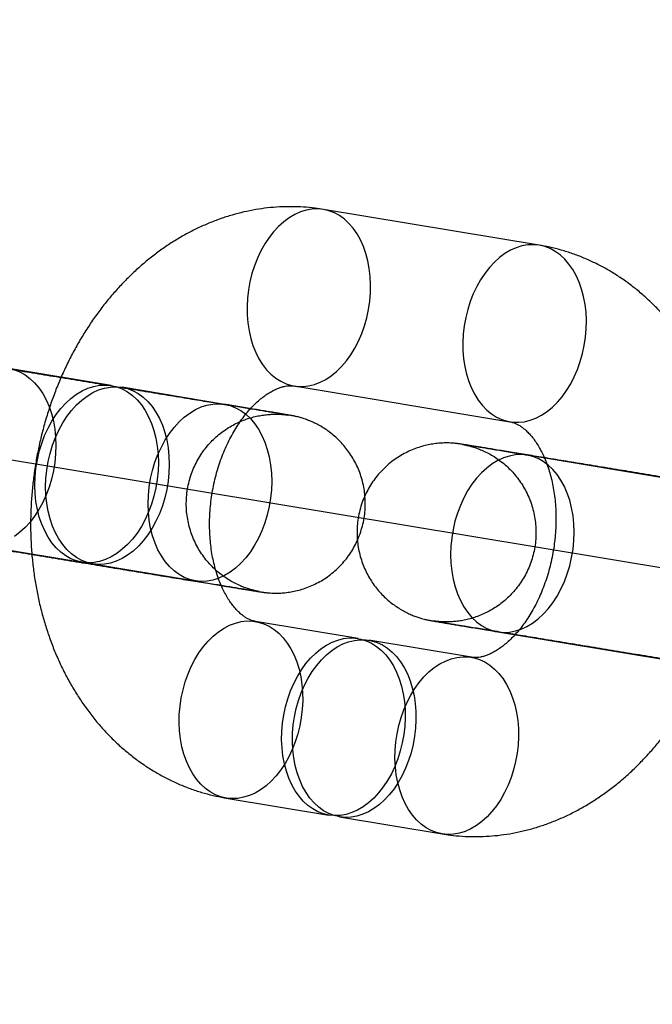
# Model space of a CAD drawing. Units: millimetres. Extents: x -1597 to 13450, y 510 to 47469.
# Drawn here: x 3113 to 3134, y 21146 to 21179 of the extents above; entities that cross this region are included whole.
import ezdxf

# ---------------------------------------------------------------- set-up
doc = ezdxf.new("R2010")
doc.units = ezdxf.units.MM

msp = doc.modelspace()

# ---------------------------------------------------------------- linework, layer by layer
at = {"color": 7, "linetype": 'Continuous'}
msp.add_line((3536.212, 21094.235), (2522.138, 21262.49), dxfattribs=at)
at = {"color": 7, "linetype": 'Continuous', "lineweight": 25}
for p, q in [((3130.308, 21171.72), (3123.075, 21172.92)), ((3115.96, 21167.016), (3112.524, 21167.586)), ((3119.758, 21166.386), (3116.322, 21166.956)), ((3122.093, 21167.001), (3129.326, 21165.801)), ((3137.131, 21163.481), (3129.898, 21164.681)), ((3111.542, 21161.667), (3114.978, 21161.097)), ((3115.34, 21161.037), (3118.776, 21160.467)), ((3124.234, 21158.536), (3120.798, 21159.106)), ((3128.032, 21157.906), (3124.596, 21158.476)), ((3128.916, 21158.762), (3136.149, 21157.561)), ((3119.816, 21153.187), (3123.252, 21152.617)), ((3123.614, 21152.557), (3127.05, 21151.987))]:
    msp.add_line(p, q, dxfattribs=at)
at = {"color": 7, "linetype": 'Continuous', "lineweight": 25, "flags": 128}
for points in [[(3123.071, 21172.92), (3122.881, 21172.938), (3122.688, 21172.93), (3122.493, 21172.895), (3122.3, 21172.835), (3122.109, 21172.75), (3121.922, 21172.64), (3121.741, 21172.506), (3121.568, 21172.35), (3121.403, 21172.173), (3121.249, 21171.977), (3121.107, 21171.763), (3120.977, 21171.533), (3120.862, 21171.289), (3120.761, 21171.034), (3120.677, 21170.769), (3120.61, 21170.497), (3120.56, 21170.22), (3120.527, 21169.941), (3120.513, 21169.662), (3120.517, 21169.386), (3120.539, 21169.115), (3120.579, 21168.851), (3120.637, 21168.597), (3120.711, 21168.355), (3120.803, 21168.127), (3120.91, 21167.916), (3121.031, 21167.722), (3121.166, 21167.548), (3121.314, 21167.395), (3121.473, 21167.264), (3121.641, 21167.158), (3121.818, 21167.076), (3122.002, 21167.019), (3122.191, 21166.988), (3122.383, 21166.983), (3122.577, 21167.005), (3122.771, 21167.052), (3122.963, 21167.125), (3123.152, 21167.223), (3123.336, 21167.345), (3123.514, 21167.49), (3123.683, 21167.656), (3123.842, 21167.843), (3123.991, 21168.049), (3124.127, 21168.271), (3124.25, 21168.508), (3124.358, 21168.758), (3124.45, 21169.018), (3124.526, 21169.287), (3124.585, 21169.562), (3124.626, 21169.84), (3124.649, 21170.119), (3124.655, 21170.397), (3124.642, 21170.671), (3124.611, 21170.939), (3124.562, 21171.198), (3124.495, 21171.446), (3124.412, 21171.681), (3124.313, 21171.901), (3124.199, 21172.104), (3124.07, 21172.288), (3123.929, 21172.452), (3123.775, 21172.594), (3123.611, 21172.713), (3123.438, 21172.807), (3123.258, 21172.877), (3123.071, 21172.92)], [(3130.305, 21171.72), (3130.114, 21171.738), (3129.921, 21171.73), (3129.727, 21171.695), (3129.534, 21171.635), (3129.343, 21171.549), (3129.156, 21171.439), (3128.975, 21171.306), (3128.802, 21171.15), (3128.637, 21170.973), (3128.483, 21170.777), (3128.34, 21170.562), (3128.211, 21170.333), (3128.095, 21170.089), (3127.995, 21169.833), (3127.911, 21169.568), (3127.843, 21169.296), (3127.793, 21169.02), (3127.761, 21168.741), (3127.747, 21168.462), (3127.75, 21168.186), (3127.773, 21167.915), (3127.813, 21167.651), (3127.87, 21167.397), (3127.945, 21167.155), (3128.036, 21166.927), (3128.143, 21166.715), (3128.265, 21166.522), (3128.4, 21166.347), (3128.548, 21166.195), (3128.706, 21166.064), (3128.875, 21165.957), (3129.052, 21165.875), (3129.236, 21165.819), (3129.424, 21165.788), (3129.616, 21165.783), (3129.81, 21165.805), (3130.004, 21165.852), (3130.197, 21165.925), (3130.386, 21166.023), (3130.57, 21166.145), (3130.747, 21166.29), (3130.916, 21166.456), (3131.076, 21166.643), (3131.225, 21166.849), (3131.361, 21167.071), (3131.483, 21167.308), (3131.591, 21167.558), (3131.684, 21167.818), (3131.76, 21168.087), (3131.818, 21168.362), (3131.86, 21168.64), (3131.883, 21168.919), (3131.888, 21169.197), (3131.875, 21169.471), (3131.844, 21169.738), (3131.795, 21169.998), (3131.729, 21170.246), (3131.646, 21170.481), (3131.547, 21170.701), (3131.432, 21170.904), (3131.304, 21171.088), (3131.162, 21171.252), (3131.009, 21171.394), (3130.845, 21171.512), (3130.672, 21171.607), (3130.491, 21171.676), (3130.305, 21171.72)], [(3112.71, 21167.542), (3112.893, 21167.471), (3113.068, 21167.374), (3113.234, 21167.252), (3113.389, 21167.107), (3113.532, 21166.939), (3113.661, 21166.75), (3113.775, 21166.542), (3113.874, 21166.316), (3113.956, 21166.075), (3114.02, 21165.821), (3114.067, 21165.557), (3114.095, 21165.284), (3114.104, 21165.004), (3114.095, 21164.722), (3114.067, 21164.439), (3114.021, 21164.157), (3113.956, 21163.879), (3113.874, 21163.609), (3113.776, 21163.347), (3113.662, 21163.097), (3113.533, 21162.861), (3113.39, 21162.641), (3113.235, 21162.439), (3113.069, 21162.257), (3112.894, 21162.096), (3112.711, 21161.958)], [(3114.981, 21161.096), (3114.792, 21161.141), (3114.609, 21161.212), (3114.434, 21161.309), (3114.268, 21161.431), (3114.113, 21161.576), (3113.97, 21161.744), (3113.841, 21161.933), (3113.727, 21162.141), (3113.628, 21162.367), (3113.546, 21162.607), (3113.482, 21162.861), (3113.435, 21163.126), (3113.407, 21163.399), (3113.398, 21163.678), (3113.407, 21163.961), (3113.435, 21164.244), (3113.481, 21164.526), (3113.546, 21164.803), (3113.628, 21165.074), (3113.726, 21165.336), (3113.84, 21165.585), (3113.97, 21165.821), (3114.112, 21166.042), (3114.267, 21166.244), (3114.433, 21166.426), (3114.608, 21166.587), (3114.791, 21166.724), (3114.98, 21166.838), (3115.174, 21166.927), (3115.37, 21166.989), (3115.567, 21167.025), (3115.763, 21167.034), (3115.957, 21167.016), (3116.146, 21166.972), (3116.329, 21166.901), (3116.504, 21166.804), (3116.67, 21166.682), (3116.825, 21166.537), (3116.968, 21166.369), (3117.097, 21166.18), (3117.211, 21165.972), (3117.31, 21165.746), (3117.392, 21165.505), (3117.456, 21165.251), (3117.503, 21164.987), (3117.531, 21164.713), (3117.54, 21164.434), (3117.531, 21164.152), (3117.503, 21163.868), (3117.457, 21163.587), (3117.392, 21163.309), (3117.31, 21163.039), (3117.212, 21162.777), (3117.098, 21162.527), (3116.969, 21162.291), (3116.826, 21162.071), (3116.671, 21161.869), (3116.505, 21161.687), (3116.33, 21161.526), (3116.147, 21161.388), (3115.958, 21161.275), (3115.764, 21161.186), (3115.568, 21161.123), (3115.371, 21161.087), (3115.175, 21161.078), (3114.981, 21161.096)], [(3115.343, 21161.036), (3115.154, 21161.081), (3114.971, 21161.152), (3114.795, 21161.249), (3114.63, 21161.371), (3114.475, 21161.516), (3114.332, 21161.684), (3114.203, 21161.873), (3114.088, 21162.081), (3113.99, 21162.307), (3113.908, 21162.547), (3113.843, 21162.801), (3113.797, 21163.066), (3113.769, 21163.339), (3113.759, 21163.618), (3113.769, 21163.901), (3113.797, 21164.184), (3113.843, 21164.466), (3113.908, 21164.743), (3113.989, 21165.014), (3114.088, 21165.276), (3114.202, 21165.525), (3114.331, 21165.761), (3114.474, 21165.981), (3114.629, 21166.184), (3114.795, 21166.366), (3114.97, 21166.527), (3115.153, 21166.664), (3115.342, 21166.778), (3115.535, 21166.867), (3115.732, 21166.929), (3115.929, 21166.965), (3116.125, 21166.974), (3116.319, 21166.956), (3116.508, 21166.912), (3116.691, 21166.841), (3116.866, 21166.744), (3117.032, 21166.622), (3117.187, 21166.477), (3117.33, 21166.309), (3117.459, 21166.12), (3117.573, 21165.912), (3117.672, 21165.686), (3117.754, 21165.445), (3117.818, 21165.191), (3117.865, 21164.927), (3117.893, 21164.653), (3117.902, 21164.374), (3117.893, 21164.092), (3117.865, 21163.808), (3117.818, 21163.527), (3117.754, 21163.249), (3117.672, 21162.979), (3117.574, 21162.717), (3117.459, 21162.467), (3117.33, 21162.231), (3117.188, 21162.011), (3117.033, 21161.809), (3116.867, 21161.627), (3116.692, 21161.466), (3116.509, 21161.328), (3116.32, 21161.215), (3116.126, 21161.126), (3115.93, 21161.063), (3115.733, 21161.027), (3115.536, 21161.018), (3115.343, 21161.036)], [(3118.779, 21160.466), (3118.59, 21160.511), (3118.407, 21160.582), (3118.231, 21160.679), (3118.066, 21160.801), (3117.911, 21160.946), (3117.768, 21161.114), (3117.639, 21161.303), (3117.524, 21161.511), (3117.426, 21161.737), (3117.344, 21161.977), (3117.279, 21162.231), (3117.233, 21162.496), (3117.205, 21162.769), (3117.195, 21163.048), (3117.205, 21163.331), (3117.233, 21163.614), (3117.279, 21163.896), (3117.343, 21164.173), (3117.425, 21164.444), (3117.524, 21164.705), (3117.638, 21164.955), (3117.767, 21165.191), (3117.91, 21165.411), (3118.065, 21165.613), (3118.231, 21165.796), (3118.406, 21165.957), (3118.589, 21166.094), (3118.778, 21166.208), (3118.971, 21166.297), (3119.168, 21166.359), (3119.365, 21166.395), (3119.561, 21166.404), (3119.755, 21166.386), (3119.944, 21166.342), (3120.127, 21166.271), (3120.302, 21166.174), (3120.468, 21166.052), (3120.623, 21165.906), (3120.765, 21165.738), (3120.895, 21165.55), (3121.009, 21165.341), (3121.108, 21165.116), (3121.19, 21164.875), (3121.254, 21164.621), (3121.301, 21164.356), (3121.329, 21164.083), (3121.338, 21163.804), (3121.329, 21163.522), (3121.301, 21163.238), (3121.254, 21162.957), (3121.19, 21162.679), (3121.108, 21162.409), (3121.01, 21162.147), (3120.895, 21161.897), (3120.766, 21161.661), (3120.624, 21161.441), (3120.469, 21161.239), (3120.303, 21161.057), (3120.128, 21160.896), (3119.945, 21160.758), (3119.756, 21160.644), (3119.562, 21160.556), (3119.366, 21160.493), (3119.169, 21160.457), (3118.972, 21160.448), (3118.779, 21160.466)], [(3128.919, 21158.761), (3129.112, 21158.743), (3129.309, 21158.752), (3129.506, 21158.788), (3129.702, 21158.851), (3129.896, 21158.939), (3130.085, 21159.053), (3130.268, 21159.191), (3130.443, 21159.352), (3130.609, 21159.534), (3130.764, 21159.736), (3130.906, 21159.956), (3131.035, 21160.192), (3131.15, 21160.442), (3131.248, 21160.703), (3131.33, 21160.974), (3131.394, 21161.252), (3131.441, 21161.533), (3131.469, 21161.817), (3131.478, 21162.099), (3131.469, 21162.378), (3131.441, 21162.651), (3131.394, 21162.916), (3131.33, 21163.17), (3131.248, 21163.411), (3131.149, 21163.636), (3131.035, 21163.844), (3130.905, 21164.033), (3130.763, 21164.201), (3130.608, 21164.347), (3130.442, 21164.469), (3130.267, 21164.565), (3130.084, 21164.637), (3129.895, 21164.681), (3129.701, 21164.699), (3129.505, 21164.69), (3129.308, 21164.654), (3129.111, 21164.592), (3128.918, 21164.503), (3128.729, 21164.389), (3128.546, 21164.251), (3128.371, 21164.091), (3128.205, 21163.908), (3128.05, 21163.706), (3127.907, 21163.486), (3127.778, 21163.25), (3127.664, 21163), (3127.565, 21162.739), (3127.483, 21162.468), (3127.419, 21162.191), (3127.373, 21161.909), (3127.345, 21161.626), (3127.335, 21161.343), (3127.345, 21161.064), (3127.373, 21160.791), (3127.419, 21160.526), (3127.484, 21160.272), (3127.566, 21160.032), (3127.664, 21159.806), (3127.779, 21159.598), (3127.908, 21159.409), (3128.051, 21159.241), (3128.206, 21159.096), (3128.371, 21158.974), (3128.547, 21158.877), (3128.73, 21158.806), (3128.919, 21158.761)], [(3119.819, 21153.187), (3119.633, 21153.23), (3119.452, 21153.3), (3119.279, 21153.394), (3119.116, 21153.513), (3118.962, 21153.655), (3118.821, 21153.819), (3118.692, 21154.003), (3118.578, 21154.206), (3118.478, 21154.426), (3118.395, 21154.661), (3118.329, 21154.909), (3118.28, 21155.168), (3118.249, 21155.436), (3118.236, 21155.71), (3118.241, 21155.988), (3118.265, 21156.267), (3118.306, 21156.545), (3118.365, 21156.82), (3118.441, 21157.088), (3118.533, 21157.349), (3118.641, 21157.599), (3118.764, 21157.836), (3118.9, 21158.058), (3119.048, 21158.264), (3119.208, 21158.451), (3119.377, 21158.617), (3119.555, 21158.762), (3119.739, 21158.884), (3119.928, 21158.982), (3120.12, 21159.055), (3120.314, 21159.102), (3120.508, 21159.124), (3120.7, 21159.119), (3120.889, 21159.088), (3121.072, 21159.031), (3121.249, 21158.949), (3121.418, 21158.843), (3121.577, 21158.712), (3121.724, 21158.559), (3121.86, 21158.385), (3121.981, 21158.191), (3122.088, 21157.98), (3122.179, 21157.752), (3122.254, 21157.51), (3122.312, 21157.256), (3122.352, 21156.992), (3122.374, 21156.721), (3122.378, 21156.445), (3122.363, 21156.166), (3122.331, 21155.887), (3122.281, 21155.61), (3122.213, 21155.338), (3122.129, 21155.073), (3122.029, 21154.818), (3121.914, 21154.574), (3121.784, 21154.344), (3121.642, 21154.13), (3121.487, 21153.934), (3121.323, 21153.757), (3121.149, 21153.601), (3120.968, 21153.467), (3120.782, 21153.357), (3120.591, 21153.272), (3120.397, 21153.212), (3120.203, 21153.177), (3120.01, 21153.169), (3119.819, 21153.187)], [(3123.255, 21152.616), (3123.069, 21152.66), (3122.888, 21152.73), (3122.715, 21152.824), (3122.552, 21152.943), (3122.398, 21153.085), (3122.257, 21153.248), (3122.128, 21153.433), (3122.014, 21153.636), (3121.914, 21153.856), (3121.831, 21154.091), (3121.765, 21154.339), (3121.716, 21154.598), (3121.685, 21154.866), (3121.672, 21155.14), (3121.677, 21155.418), (3121.701, 21155.697), (3121.742, 21155.975), (3121.801, 21156.25), (3121.877, 21156.518), (3121.969, 21156.779), (3122.077, 21157.029), (3122.2, 21157.266), (3122.336, 21157.488), (3122.484, 21157.694), (3122.644, 21157.88), (3122.813, 21158.047), (3122.99, 21158.192), (3123.174, 21158.314), (3123.364, 21158.412), (3123.556, 21158.485), (3123.75, 21158.532), (3123.944, 21158.554), (3124.136, 21158.549), (3124.325, 21158.518), (3124.508, 21158.461), (3124.685, 21158.379), (3124.854, 21158.272), (3125.013, 21158.142), (3125.16, 21157.989), (3125.296, 21157.815), (3125.417, 21157.621), (3125.524, 21157.409), (3125.615, 21157.182), (3125.69, 21156.94), (3125.748, 21156.686), (3125.788, 21156.422), (3125.81, 21156.151), (3125.814, 21155.875), (3125.799, 21155.596), (3125.767, 21155.317), (3125.717, 21155.04), (3125.649, 21154.768), (3125.565, 21154.503), (3125.465, 21154.248), (3125.35, 21154.004), (3125.22, 21153.774), (3125.078, 21153.56), (3124.923, 21153.364), (3124.759, 21153.187), (3124.585, 21153.031), (3124.404, 21152.897), (3124.218, 21152.787), (3124.027, 21152.702), (3123.833, 21152.641), (3123.639, 21152.607), (3123.446, 21152.599), (3123.255, 21152.616)], [(3123.617, 21152.556), (3123.431, 21152.6), (3123.25, 21152.67), (3123.077, 21152.764), (3122.913, 21152.883), (3122.76, 21153.025), (3122.618, 21153.188), (3122.49, 21153.373), (3122.375, 21153.576), (3122.276, 21153.796), (3122.193, 21154.031), (3122.127, 21154.279), (3122.078, 21154.538), (3122.047, 21154.806), (3122.034, 21155.08), (3122.039, 21155.358), (3122.062, 21155.637), (3122.104, 21155.915), (3122.162, 21156.19), (3122.238, 21156.458), (3122.331, 21156.719), (3122.439, 21156.969), (3122.561, 21157.206), (3122.697, 21157.428), (3122.846, 21157.634), (3123.006, 21157.82), (3123.175, 21157.987), (3123.352, 21158.132), (3123.536, 21158.254), (3123.725, 21158.352), (3123.918, 21158.425), (3124.112, 21158.472), (3124.305, 21158.494), (3124.498, 21158.489), (3124.686, 21158.458), (3124.87, 21158.401), (3125.047, 21158.319), (3125.215, 21158.212), (3125.374, 21158.082), (3125.522, 21157.929), (3125.657, 21157.755), (3125.779, 21157.561), (3125.886, 21157.349), (3125.977, 21157.122), (3126.052, 21156.88), (3126.109, 21156.626), (3126.149, 21156.362), (3126.171, 21156.091), (3126.175, 21155.815), (3126.161, 21155.536), (3126.129, 21155.257), (3126.079, 21154.98), (3126.011, 21154.708), (3125.927, 21154.443), (3125.827, 21154.188), (3125.711, 21153.944), (3125.582, 21153.714), (3125.439, 21153.5), (3125.285, 21153.304), (3125.12, 21153.127), (3124.947, 21152.971), (3124.766, 21152.837), (3124.579, 21152.727), (3124.388, 21152.642), (3124.195, 21152.581), (3124.001, 21152.547), (3123.808, 21152.539), (3123.617, 21152.556)], [(3127.053, 21151.986), (3126.866, 21152.03), (3126.686, 21152.1), (3126.513, 21152.194), (3126.349, 21152.313), (3126.196, 21152.455), (3126.054, 21152.618), (3125.926, 21152.802), (3125.811, 21153.005), (3125.712, 21153.226), (3125.629, 21153.461), (3125.563, 21153.709), (3125.514, 21153.968), (3125.483, 21154.236), (3125.47, 21154.51), (3125.475, 21154.788), (3125.498, 21155.067), (3125.54, 21155.345), (3125.598, 21155.62), (3125.674, 21155.888), (3125.767, 21156.149), (3125.875, 21156.399), (3125.997, 21156.636), (3126.133, 21156.858), (3126.282, 21157.063), (3126.441, 21157.25), (3126.611, 21157.417), (3126.788, 21157.562), (3126.972, 21157.684), (3127.161, 21157.782), (3127.354, 21157.855), (3127.548, 21157.902), (3127.741, 21157.923), (3127.934, 21157.919), (3128.122, 21157.888), (3128.306, 21157.831), (3128.483, 21157.749), (3128.651, 21157.642), (3128.81, 21157.512), (3128.958, 21157.359), (3129.093, 21157.185), (3129.215, 21156.991), (3129.322, 21156.779), (3129.413, 21156.551), (3129.488, 21156.31), (3129.545, 21156.056), (3129.585, 21155.792), (3129.607, 21155.521), (3129.611, 21155.245), (3129.597, 21154.966), (3129.565, 21154.687), (3129.515, 21154.41), (3129.447, 21154.138), (3129.363, 21153.873), (3129.263, 21153.618), (3129.147, 21153.374), (3129.018, 21153.144), (3128.875, 21152.93), (3128.721, 21152.734), (3128.556, 21152.557), (3128.383, 21152.401), (3128.202, 21152.267), (3128.015, 21152.157), (3127.824, 21152.072), (3127.631, 21152.011), (3127.437, 21151.977), (3127.244, 21151.969), (3127.053, 21151.986)]]:
    msp.add_lwpolyline(points, dxfattribs=at)
at = {"color": 7, "linetype": 'Continuous', "lineweight": 25}
for points, knots in [([(3123.075, 21172.92), (3122.982, 21172.934), (3122.758, 21172.968), (3122.399, 21173.001), (3122, 21173.015), (3121.601, 21173.005), (3121.201, 21172.973), (3120.802, 21172.917), (3120.405, 21172.837), (3120.011, 21172.735), (3119.62, 21172.61), (3119.233, 21172.462), (3118.851, 21172.292), (3118.475, 21172.1), (3118.106, 21171.885), (3117.744, 21171.649), (3117.391, 21171.392), (3117.047, 21171.115), (3116.714, 21170.817), (3116.392, 21170.5), (3116.082, 21170.165), (3115.785, 21169.812), (3115.502, 21169.443), (3115.233, 21169.058), (3114.979, 21168.659), (3114.741, 21168.246), (3114.519, 21167.821), (3114.314, 21167.384), (3114.126, 21166.938), (3113.955, 21166.482), (3113.803, 21166.018), (3113.668, 21165.548), (3113.552, 21165.071), (3113.455, 21164.59), (3113.376, 21164.105), (3113.317, 21163.617), (3113.276, 21163.128), (3113.255, 21162.638), (3113.254, 21162.148), (3113.272, 21161.661), (3113.31, 21161.176), (3113.368, 21160.694), (3113.445, 21160.218), (3113.542, 21159.748), (3113.659, 21159.285), (3113.795, 21158.831), (3113.95, 21158.387), (3114.125, 21157.953), (3114.318, 21157.532), (3114.53, 21157.124), (3114.759, 21156.731), (3115.005, 21156.354), (3115.268, 21155.993), (3115.546, 21155.651), (3115.839, 21155.328), (3116.146, 21155.024), (3116.466, 21154.741), (3116.798, 21154.479), (3117.141, 21154.239), (3117.494, 21154.021), (3117.855, 21153.825), (3118.225, 21153.652), (3118.602, 21153.502), (3118.985, 21153.375), (3119.365, 21153.274), (3119.644, 21153.216), (3119.792, 21153.191), (3119.816, 21153.187)], [0, 0, 0, 0, 0.010395, 0.025129, 0.039859, 0.0546, 0.069366, 0.084172, 0.09903, 0.113955, 0.128955, 0.144042, 0.159221, 0.174498, 0.189875, 0.205352, 0.220927, 0.236594, 0.252347, 0.268178, 0.284075, 0.30003, 0.316032, 0.33207, 0.348137, 0.364224, 0.380326, 0.396436, 0.41255, 0.428667, 0.444784, 0.460902, 0.477022, 0.493144, 0.50927, 0.525403, 0.541542, 0.557689, 0.573847, 0.590017, 0.606198, 0.622391, 0.638595, 0.654807, 0.671022, 0.687236, 0.703439, 0.719625, 0.735782, 0.751899, 0.767965, 0.783967, 0.799893, 0.815731, 0.831474, 0.847113, 0.862644, 0.878065, 0.893378, 0.908586, 0.923694, 0.938713, 0.953651, 0.968521, 0.983335, 0.997303, 1, 1, 1, 1]), ([(3127.05, 21151.987), (3127.142, 21151.973), (3127.366, 21151.938), (3127.725, 21151.906), (3128.124, 21151.892), (3128.524, 21151.901), (3128.923, 21151.934), (3129.322, 21151.99), (3129.719, 21152.069), (3130.114, 21152.172), (3130.505, 21152.297), (3130.891, 21152.444), (3131.273, 21152.615), (3131.649, 21152.807), (3132.018, 21153.021), (3132.38, 21153.257), (3132.733, 21153.514), (3133.077, 21153.792), (3133.41, 21154.09), (3133.732, 21154.406), (3134.042, 21154.742), (3134.339, 21155.094), (3134.623, 21155.463), (3134.891, 21155.848), (3135.145, 21156.248), (3135.383, 21156.661), (3135.605, 21157.086), (3135.81, 21157.522), (3135.998, 21157.969), (3136.169, 21158.425), (3136.322, 21158.888), (3136.456, 21159.359), (3136.572, 21159.836), (3136.67, 21160.317), (3136.748, 21160.802), (3136.808, 21161.29), (3136.848, 21161.779), (3136.869, 21162.269), (3136.87, 21162.758), (3136.852, 21163.246), (3136.814, 21163.731), (3136.757, 21164.212), (3136.679, 21164.688), (3136.582, 21165.159), (3136.466, 21165.621), (3136.329, 21166.076), (3136.174, 21166.52), (3135.999, 21166.954), (3135.806, 21167.375), (3135.595, 21167.783), (3135.366, 21168.176), (3135.119, 21168.553), (3134.856, 21168.914), (3134.578, 21169.256), (3134.285, 21169.579), (3133.978, 21169.883), (3133.658, 21170.166), (3133.326, 21170.428), (3132.983, 21170.668), (3132.631, 21170.886), (3132.269, 21171.082), (3131.899, 21171.255), (3131.523, 21171.405), (3131.14, 21171.531), (3130.759, 21171.633), (3130.481, 21171.69), (3130.332, 21171.716), (3130.308, 21171.72)], [0, 0, 0, 0, 0.010395, 0.025129, 0.039859, 0.0546, 0.069366, 0.084172, 0.09903, 0.113955, 0.128955, 0.144042, 0.159221, 0.174498, 0.189875, 0.205352, 0.220927, 0.236594, 0.252347, 0.268178, 0.284075, 0.30003, 0.316032, 0.33207, 0.348137, 0.364224, 0.380326, 0.396436, 0.41255, 0.428667, 0.444784, 0.460902, 0.477022, 0.493144, 0.50927, 0.525403, 0.541542, 0.557689, 0.573847, 0.590017, 0.606198, 0.622391, 0.638595, 0.654807, 0.671022, 0.687236, 0.703439, 0.719625, 0.735782, 0.751899, 0.767965, 0.783967, 0.799893, 0.815731, 0.831474, 0.847113, 0.862644, 0.878065, 0.893378, 0.908586, 0.923694, 0.938713, 0.953651, 0.968521, 0.983335, 0.997303, 1, 1, 1, 1]), ([(3118.776, 21160.467), (3118.827, 21160.458), (3118.976, 21160.433), (3119.21, 21160.395), (3119.471, 21160.351), (3119.713, 21160.311), (3119.936, 21160.274), (3120.138, 21160.24), (3120.32, 21160.21), (3120.48, 21160.183), (3120.618, 21160.16), (3120.732, 21160.14), (3120.822, 21160.125), (3120.883, 21160.115), (3120.914, 21160.109), (3120.924, 21160.108), (3120.92, 21160.108), (3120.909, 21160.11), (3120.889, 21160.114), (3120.86, 21160.12), (3120.818, 21160.129), (3120.758, 21160.143), (3120.673, 21160.165), (3120.557, 21160.199), (3120.409, 21160.25), (3120.238, 21160.321), (3120.059, 21160.409), (3119.875, 21160.516), (3119.691, 21160.641), (3119.51, 21160.786), (3119.335, 21160.949), (3119.171, 21161.13), (3119.021, 21161.325), (3118.886, 21161.534), (3118.769, 21161.755), (3118.669, 21161.985), (3118.589, 21162.224), (3118.53, 21162.47), (3118.489, 21162.729), (3118.471, 21162.999), (3118.479, 21163.277), (3118.512, 21163.547), (3118.567, 21163.81), (3118.645, 21164.062), (3118.742, 21164.303), (3118.859, 21164.531), (3118.992, 21164.745), (3119.139, 21164.944), (3119.301, 21165.127), (3119.473, 21165.294), (3119.655, 21165.445), (3119.844, 21165.577), (3120.039, 21165.693), (3120.236, 21165.791), (3120.435, 21165.873), (3120.633, 21165.938), (3120.828, 21165.988), (3121.016, 21166.023), (3121.195, 21166.045), (3121.361, 21166.055), (3121.506, 21166.057), (3121.624, 21166.053), (3121.712, 21166.047), (3121.774, 21166.041), (3121.819, 21166.036), (3121.851, 21166.033), (3121.874, 21166.029), (3121.89, 21166.027), (3121.898, 21166.026), (3121.898, 21166.026), (3121.883, 21166.028), (3121.85, 21166.034), (3121.792, 21166.043), (3121.707, 21166.056), (3121.597, 21166.074), (3121.463, 21166.096), (3121.305, 21166.121), (3121.126, 21166.15), (3120.925, 21166.183), (3120.704, 21166.219), (3120.463, 21166.258), (3120.204, 21166.301), (3119.927, 21166.346), (3119.633, 21166.394), (3119.324, 21166.445), (3118.999, 21166.498), (3118.662, 21166.553), (3118.312, 21166.611), (3117.95, 21166.67), (3117.579, 21166.731), (3117.2, 21166.793), (3116.813, 21166.857), (3116.42, 21166.922), (3116.022, 21166.987), (3115.621, 21167.053), (3115.218, 21167.12), (3114.814, 21167.186), (3114.412, 21167.253), (3114.011, 21167.319), (3113.614, 21167.384), (3113.222, 21167.449), (3112.837, 21167.512), (3112.459, 21167.575), (3112.09, 21167.636), (3111.731, 21167.695), (3111.383, 21167.753), (3111.048, 21167.808), (3110.733, 21167.861), (3110.509, 21167.898), (3110.391, 21167.917), (3110.367, 21167.921)], [0, 0, 0, 0, 0.006971, 0.020213, 0.033454, 0.046689, 0.059918, 0.073138, 0.086344, 0.099528, 0.112678, 0.125766, 0.138735, 0.151449, 0.161258, 0.168266, 0.172794, 0.176031, 0.178554, 0.180694, 0.182721, 0.184845, 0.1876, 0.191572, 0.196823, 0.20286, 0.209564, 0.216287, 0.223548, 0.231115, 0.238885, 0.246789, 0.254785, 0.262845, 0.270951, 0.279091, 0.287256, 0.295441, 0.30364, 0.312767, 0.321755, 0.330584, 0.339266, 0.347811, 0.356226, 0.364514, 0.372676, 0.380714, 0.388623, 0.396401, 0.404042, 0.411536, 0.418873, 0.426039, 0.433015, 0.439776, 0.446293, 0.452524, 0.458411, 0.463861, 0.468696, 0.472591, 0.475419, 0.477541, 0.479363, 0.481226, 0.483366, 0.486092, 0.489801, 0.494987, 0.502159, 0.511525, 0.522682, 0.534901, 0.547636, 0.56061, 0.5737, 0.586851, 0.600037, 0.613245, 0.626466, 0.639696, 0.652932, 0.666174, 0.679418, 0.692665, 0.705914, 0.719164, 0.732416, 0.745668, 0.758922, 0.772175, 0.785429, 0.798684, 0.811939, 0.825194, 0.838449, 0.851704, 0.864958, 0.878213, 0.891468, 0.904722, 0.917976, 0.931229, 0.944482, 0.957734, 0.970984, 0.984234, 0.996784, 1, 1, 1, 1]), ([(3120.798, 21159.106), (3120.788, 21159.108), (3120.743, 21159.116), (3120.669, 21159.137), (3120.571, 21159.178), (3120.476, 21159.23), (3120.381, 21159.295), (3120.28, 21159.377), (3120.176, 21159.477), (3120.068, 21159.599), (3119.961, 21159.739), (3119.858, 21159.896), (3119.759, 21160.071), (3119.665, 21160.263), (3119.578, 21160.472), (3119.499, 21160.697), (3119.429, 21160.937), (3119.369, 21161.19), (3119.321, 21161.455), (3119.286, 21161.73), (3119.263, 21162.014), (3119.253, 21162.305), (3119.258, 21162.601), (3119.276, 21162.9), (3119.309, 21163.2), (3119.356, 21163.499), (3119.416, 21163.796), (3119.49, 21164.087), (3119.576, 21164.372), (3119.674, 21164.648), (3119.783, 21164.914), (3119.902, 21165.167), (3120.029, 21165.408), (3120.164, 21165.633), (3120.304, 21165.843), (3120.449, 21166.036), (3120.597, 21166.211), (3120.745, 21166.368), (3120.893, 21166.506), (3121.039, 21166.626), (3121.181, 21166.729), (3121.318, 21166.813), (3121.448, 21166.881), (3121.571, 21166.934), (3121.687, 21166.972), (3121.795, 21166.997), (3121.898, 21167.01), (3121.997, 21167.013), (3122.059, 21167.005), (3122.093, 21167.001)], [0, 0, 0, 0, 0.009935, 0.042787, 0.070341, 0.095038, 0.117841, 0.139352, 0.162028, 0.183697, 0.20468, 0.225214, 0.245459, 0.265528, 0.2855, 0.305431, 0.32536, 0.345303, 0.365281, 0.385304, 0.405374, 0.425491, 0.44565, 0.465843, 0.48606, 0.50629, 0.526521, 0.546737, 0.566926, 0.587077, 0.607182, 0.627234, 0.64723, 0.667171, 0.687062, 0.706916, 0.726756, 0.746606, 0.766502, 0.786502, 0.806681, 0.82714, 0.848016, 0.86949, 0.891817, 0.915361, 0.940676, 0.968679, 1, 1, 1, 1]), ([(3109.385, 21162.002), (3109.437, 21161.994), (3109.589, 21161.968), (3109.853, 21161.925), (3110.179, 21161.87), (3110.52, 21161.814), (3110.872, 21161.756), (3111.235, 21161.696), (3111.608, 21161.634), (3111.989, 21161.571), (3112.377, 21161.507), (3112.771, 21161.442), (3113.17, 21161.376), (3113.572, 21161.31), (3113.975, 21161.243), (3114.379, 21161.177), (3114.782, 21161.111), (3115.183, 21161.045), (3115.579, 21160.979), (3115.971, 21160.915), (3116.356, 21160.852), (3116.734, 21160.789), (3117.102, 21160.729), (3117.46, 21160.67), (3117.807, 21160.613), (3118.141, 21160.559), (3118.461, 21160.506), (3118.766, 21160.456), (3119.056, 21160.409), (3119.328, 21160.364), (3119.583, 21160.323), (3119.819, 21160.284), (3120.036, 21160.249), (3120.232, 21160.217), (3120.408, 21160.188), (3120.563, 21160.163), (3120.696, 21160.142), (3120.808, 21160.124), (3120.899, 21160.109), (3120.961, 21160.1), (3121.003, 21160.093), (3121.034, 21160.088), (3121.068, 21160.084), (3121.105, 21160.079), (3121.148, 21160.074), (3121.208, 21160.068), (3121.292, 21160.061), (3121.409, 21160.056), (3121.56, 21160.056), (3121.741, 21160.066), (3121.937, 21160.089), (3122.144, 21160.129), (3122.356, 21160.185), (3122.574, 21160.261), (3122.792, 21160.357), (3123.006, 21160.472), (3123.213, 21160.606), (3123.409, 21160.758), (3123.594, 21160.927), (3123.764, 21161.111), (3123.919, 21161.31), (3124.057, 21161.521), (3124.177, 21161.744), (3124.281, 21161.984), (3124.366, 21162.239), (3124.428, 21162.505), (3124.466, 21162.772), (3124.479, 21163.036), (3124.469, 21163.297), (3124.438, 21163.552), (3124.385, 21163.799), (3124.314, 21164.038), (3124.224, 21164.266), (3124.118, 21164.482), (3123.997, 21164.686), (3123.864, 21164.876), (3123.719, 21165.052), (3123.565, 21165.212), (3123.404, 21165.357), (3123.239, 21165.486), (3123.07, 21165.6), (3122.903, 21165.697), (3122.739, 21165.779), (3122.582, 21165.846), (3122.44, 21165.898), (3122.32, 21165.935), (3122.228, 21165.961), (3122.161, 21165.977), (3122.112, 21165.988), (3122.075, 21165.996), (3122.046, 21166.002), (3122.02, 21166.007), (3121.995, 21166.011), (3121.963, 21166.017), (3121.918, 21166.025), (3121.847, 21166.037), (3121.751, 21166.053), (3121.632, 21166.073), (3121.489, 21166.097), (3121.326, 21166.125), (3121.143, 21166.155), (3120.939, 21166.189), (3120.715, 21166.227), (3120.472, 21166.267), (3120.211, 21166.311), (3119.971, 21166.35), (3119.815, 21166.376), (3119.758, 21166.386)], [0, 0, 0, 0, 0.006966, 0.020212, 0.033458, 0.046702, 0.059945, 0.073187, 0.086428, 0.099669, 0.112909, 0.126149, 0.139388, 0.152627, 0.165866, 0.179105, 0.192344, 0.205583, 0.218822, 0.232061, 0.245301, 0.258541, 0.271782, 0.285023, 0.298265, 0.311508, 0.324752, 0.337998, 0.351246, 0.364496, 0.37775, 0.391009, 0.404275, 0.417551, 0.430841, 0.444154, 0.457507, 0.470931, 0.484504, 0.49846, 0.506955, 0.513429, 0.51724, 0.519433, 0.521569, 0.523702, 0.526364, 0.530146, 0.535274, 0.541097, 0.547749, 0.554356, 0.561542, 0.569052, 0.576779, 0.584648, 0.592614, 0.600648, 0.608729, 0.616847, 0.62499, 0.633154, 0.641333, 0.649524, 0.658508, 0.667354, 0.676052, 0.684611, 0.693039, 0.701339, 0.709514, 0.717564, 0.725488, 0.733282, 0.740939, 0.748454, 0.755815, 0.763008, 0.770017, 0.776819, 0.783385, 0.789677, 0.795643, 0.801202, 0.806206, 0.810365, 0.813448, 0.815732, 0.817643, 0.819543, 0.821703, 0.824448, 0.828306, 0.834263, 0.845293, 0.858815, 0.871839, 0.885608, 0.899109, 0.912496, 0.925828, 0.939128, 0.95241, 0.96568, 0.978941, 0.992197, 1, 1, 1, 1]), ([(3129.326, 21165.801), (3129.337, 21165.799), (3129.382, 21165.791), (3129.456, 21165.77), (3129.553, 21165.729), (3129.648, 21165.677), (3129.744, 21165.612), (3129.844, 21165.53), (3129.949, 21165.43), (3130.057, 21165.308), (3130.163, 21165.168), (3130.266, 21165.011), (3130.366, 21164.836), (3130.459, 21164.643), (3130.547, 21164.434), (3130.626, 21164.209), (3130.695, 21163.97), (3130.755, 21163.717), (3130.803, 21163.452), (3130.839, 21163.177), (3130.862, 21162.893), (3130.871, 21162.602), (3130.867, 21162.306), (3130.848, 21162.007), (3130.815, 21161.707), (3130.769, 21161.408), (3130.708, 21161.111), (3130.635, 21160.82), (3130.549, 21160.535), (3130.45, 21160.259), (3130.341, 21159.993), (3130.223, 21159.739), (3130.095, 21159.499), (3129.961, 21159.273), (3129.82, 21159.064), (3129.675, 21158.871), (3129.528, 21158.696), (3129.379, 21158.539), (3129.231, 21158.4), (3129.085, 21158.28), (3128.943, 21158.178), (3128.807, 21158.094), (3128.676, 21158.026), (3128.553, 21157.973), (3128.438, 21157.935), (3128.329, 21157.91), (3128.227, 21157.896), (3128.128, 21157.894), (3128.065, 21157.902), (3128.032, 21157.906)], [0, 0, 0, 0, 0.009935, 0.042787, 0.070341, 0.095038, 0.117841, 0.139352, 0.162028, 0.183697, 0.20468, 0.225214, 0.245459, 0.265528, 0.2855, 0.305431, 0.32536, 0.345303, 0.365281, 0.385304, 0.405374, 0.425491, 0.44565, 0.465843, 0.48606, 0.50629, 0.526521, 0.546737, 0.566926, 0.587077, 0.607182, 0.627234, 0.64723, 0.667171, 0.687062, 0.706916, 0.726756, 0.746606, 0.766502, 0.786502, 0.806681, 0.82714, 0.848016, 0.86949, 0.891817, 0.915361, 0.940676, 0.968679, 1, 1, 1, 1]), ([(3139.289, 21163.145), (3139.236, 21163.154), (3139.084, 21163.179), (3138.821, 21163.223), (3138.494, 21163.277), (3138.154, 21163.333), (3137.802, 21163.392), (3137.439, 21163.452), (3137.066, 21163.513), (3136.684, 21163.576), (3136.296, 21163.64), (3135.902, 21163.705), (3135.503, 21163.771), (3135.101, 21163.837), (3134.698, 21163.904), (3134.294, 21163.971), (3133.891, 21164.037), (3133.491, 21164.103), (3133.094, 21164.168), (3132.702, 21164.233), (3132.317, 21164.296), (3131.94, 21164.358), (3131.571, 21164.418), (3131.213, 21164.477), (3130.866, 21164.534), (3130.532, 21164.589), (3130.212, 21164.641), (3129.907, 21164.691), (3129.618, 21164.739), (3129.345, 21164.783), (3129.09, 21164.825), (3128.854, 21164.863), (3128.638, 21164.899), (3128.441, 21164.931), (3128.265, 21164.959), (3128.111, 21164.984), (3127.977, 21165.006), (3127.866, 21165.024), (3127.774, 21165.038), (3127.713, 21165.048), (3127.67, 21165.054), (3127.639, 21165.059), (3127.606, 21165.064), (3127.569, 21165.068), (3127.526, 21165.074), (3127.465, 21165.08), (3127.382, 21165.086), (3127.264, 21165.092), (3127.113, 21165.092), (3126.932, 21165.082), (3126.737, 21165.058), (3126.53, 21165.018), (3126.318, 21164.962), (3126.099, 21164.886), (3125.881, 21164.79), (3125.667, 21164.675), (3125.461, 21164.541), (3125.264, 21164.389), (3125.08, 21164.22), (3124.909, 21164.036), (3124.754, 21163.838), (3124.616, 21163.626), (3124.496, 21163.403), (3124.392, 21163.164), (3124.307, 21162.909), (3124.245, 21162.642), (3124.208, 21162.376), (3124.194, 21162.111), (3124.204, 21161.851), (3124.236, 21161.596), (3124.288, 21161.348), (3124.36, 21161.11), (3124.449, 21160.881), (3124.555, 21160.665), (3124.676, 21160.461), (3124.81, 21160.271), (3124.954, 21160.096), (3125.108, 21159.935), (3125.269, 21159.79), (3125.435, 21159.661), (3125.603, 21159.548), (3125.771, 21159.45), (3125.935, 21159.368), (3126.091, 21159.301), (3126.233, 21159.249), (3126.353, 21159.212), (3126.445, 21159.187), (3126.513, 21159.17), (3126.562, 21159.159), (3126.599, 21159.152), (3126.628, 21159.146), (3126.653, 21159.141), (3126.678, 21159.136), (3126.71, 21159.131), (3126.756, 21159.123), (3126.826, 21159.11), (3126.923, 21159.094), (3127.041, 21159.074), (3127.184, 21159.05), (3127.347, 21159.023), (3127.531, 21158.992), (3127.735, 21158.958), (3127.958, 21158.921), (3128.201, 21158.88), (3128.463, 21158.837), (3128.702, 21158.797), (3128.858, 21158.771), (3128.916, 21158.762)], [0, 0, 0, 0, 0.006966, 0.020212, 0.033458, 0.046702, 0.059945, 0.073187, 0.086428, 0.099669, 0.112909, 0.126149, 0.139388, 0.152627, 0.165866, 0.179105, 0.192344, 0.205583, 0.218822, 0.232061, 0.245301, 0.258541, 0.271782, 0.285023, 0.298265, 0.311508, 0.324752, 0.337998, 0.351246, 0.364496, 0.37775, 0.391009, 0.404275, 0.417551, 0.430841, 0.444154, 0.457507, 0.470931, 0.484504, 0.49846, 0.506955, 0.513429, 0.51724, 0.519433, 0.521569, 0.523702, 0.526364, 0.530146, 0.535274, 0.541097, 0.547749, 0.554356, 0.561542, 0.569052, 0.576779, 0.584648, 0.592614, 0.600648, 0.608729, 0.616847, 0.62499, 0.633154, 0.641333, 0.649524, 0.658508, 0.667354, 0.676052, 0.684611, 0.693039, 0.701339, 0.709514, 0.717564, 0.725488, 0.733282, 0.740939, 0.748454, 0.755815, 0.763008, 0.770017, 0.776819, 0.783385, 0.789677, 0.795643, 0.801202, 0.806206, 0.810365, 0.813448, 0.815732, 0.817643, 0.819543, 0.821703, 0.824448, 0.828306, 0.834263, 0.845293, 0.858815, 0.871839, 0.885608, 0.899109, 0.912496, 0.925828, 0.939128, 0.95241, 0.96568, 0.978941, 0.992197, 1, 1, 1, 1]), ([(3129.898, 21164.681), (3129.846, 21164.689), (3129.697, 21164.714), (3129.464, 21164.753), (3129.203, 21164.796), (3128.96, 21164.836), (3128.738, 21164.874), (3128.535, 21164.907), (3128.353, 21164.938), (3128.193, 21164.965), (3128.056, 21164.988), (3127.941, 21165.007), (3127.851, 21165.022), (3127.791, 21165.033), (3127.759, 21165.038), (3127.749, 21165.04), (3127.753, 21165.039), (3127.765, 21165.037), (3127.784, 21165.033), (3127.813, 21165.028), (3127.856, 21165.018), (3127.916, 21165.004), (3128, 21164.983), (3128.117, 21164.948), (3128.264, 21164.897), (3128.435, 21164.827), (3128.615, 21164.738), (3128.799, 21164.632), (3128.982, 21164.507), (3129.164, 21164.362), (3129.338, 21164.198), (3129.502, 21164.018), (3129.652, 21163.823), (3129.787, 21163.614), (3129.905, 21163.393), (3130.004, 21163.162), (3130.084, 21162.923), (3130.144, 21162.678), (3130.184, 21162.418), (3130.202, 21162.148), (3130.194, 21161.871), (3130.162, 21161.6), (3130.106, 21161.338), (3130.029, 21161.085), (3129.931, 21160.845), (3129.815, 21160.617), (3129.682, 21160.403), (3129.534, 21160.203), (3129.373, 21160.02), (3129.2, 21159.853), (3129.019, 21159.703), (3128.829, 21159.57), (3128.635, 21159.454), (3128.437, 21159.356), (3128.238, 21159.275), (3128.04, 21159.209), (3127.846, 21159.16), (3127.657, 21159.125), (3127.478, 21159.103), (3127.312, 21159.092), (3127.167, 21159.09), (3127.049, 21159.094), (3126.962, 21159.1), (3126.899, 21159.106), (3126.855, 21159.111), (3126.823, 21159.115), (3126.8, 21159.118), (3126.784, 21159.12), (3126.775, 21159.122), (3126.776, 21159.121), (3126.79, 21159.119), (3126.824, 21159.114), (3126.882, 21159.105), (3126.966, 21159.091), (3127.076, 21159.074), (3127.21, 21159.052), (3127.368, 21159.026), (3127.547, 21158.997), (3127.748, 21158.965), (3127.969, 21158.928), (3128.21, 21158.889), (3128.469, 21158.847), (3128.747, 21158.801), (3129.04, 21158.753), (3129.35, 21158.703), (3129.674, 21158.65), (3130.012, 21158.594), (3130.362, 21158.537), (3130.723, 21158.477), (3131.094, 21158.416), (3131.474, 21158.354), (3131.861, 21158.29), (3132.254, 21158.226), (3132.652, 21158.16), (3133.053, 21158.094), (3133.456, 21158.028), (3133.859, 21157.961), (3134.262, 21157.895), (3134.662, 21157.829), (3135.059, 21157.763), (3135.451, 21157.699), (3135.837, 21157.635), (3136.215, 21157.573), (3136.584, 21157.511), (3136.943, 21157.452), (3137.29, 21157.395), (3137.625, 21157.339), (3137.941, 21157.287), (3138.165, 21157.25), (3138.282, 21157.23), (3138.306, 21157.226)], [0, 0, 0, 0, 0.006971, 0.020213, 0.033454, 0.046689, 0.059918, 0.073138, 0.086344, 0.099528, 0.112678, 0.125766, 0.138735, 0.151449, 0.161258, 0.168266, 0.172794, 0.176031, 0.178554, 0.180694, 0.182721, 0.184845, 0.1876, 0.191572, 0.196823, 0.20286, 0.209564, 0.216287, 0.223548, 0.231115, 0.238885, 0.246789, 0.254785, 0.262845, 0.270951, 0.279091, 0.287256, 0.295441, 0.30364, 0.312767, 0.321755, 0.330584, 0.339266, 0.347811, 0.356226, 0.364514, 0.372676, 0.380714, 0.388623, 0.396401, 0.404042, 0.411536, 0.418873, 0.426039, 0.433015, 0.439776, 0.446293, 0.452524, 0.458411, 0.463861, 0.468696, 0.472591, 0.475419, 0.477541, 0.479363, 0.481226, 0.483366, 0.486092, 0.489801, 0.494987, 0.502159, 0.511525, 0.522682, 0.534901, 0.547636, 0.56061, 0.5737, 0.586851, 0.600037, 0.613245, 0.626466, 0.639696, 0.652932, 0.666174, 0.679418, 0.692665, 0.705914, 0.719164, 0.732416, 0.745668, 0.758922, 0.772175, 0.785429, 0.798684, 0.811939, 0.825194, 0.838449, 0.851704, 0.864958, 0.878213, 0.891468, 0.904722, 0.917976, 0.931229, 0.944482, 0.957734, 0.970984, 0.984234, 0.996784, 1, 1, 1, 1])]:
    msp.add_open_spline(points, degree=3, knots=knots, dxfattribs=at)

doc.saveas('drawing.dxf')
